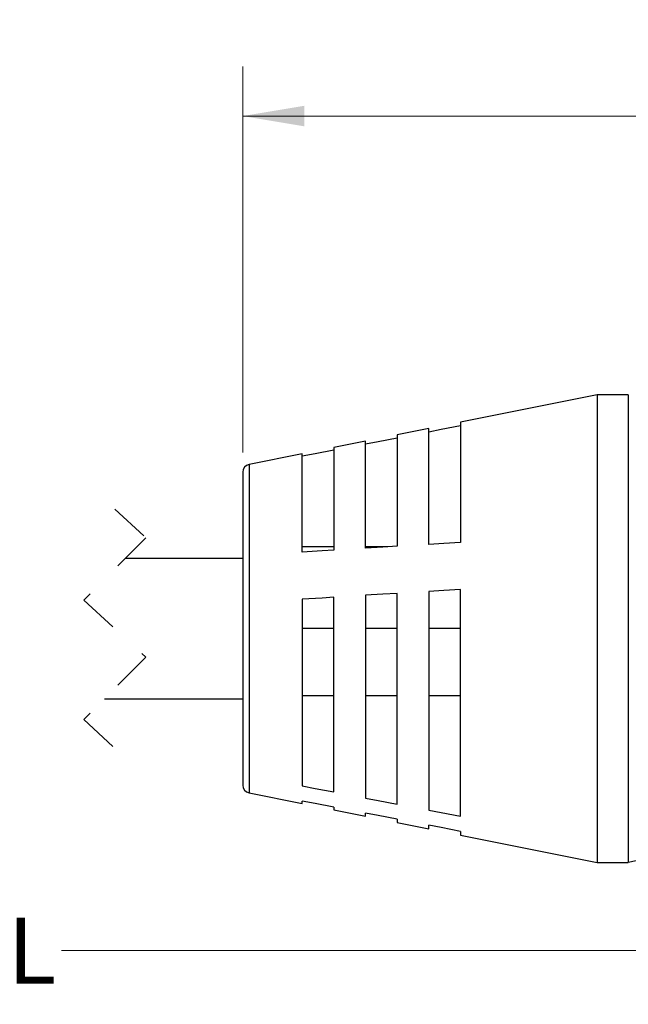
# Model space of a CAD drawing. Units: inches. Extents: x 0.4 to 16.6, y 0.2 to 10.8.
# Drawn here: x 6.8 to 8.3, y 3.8 to 6.3 of the extents above; entities that cross this region are included whole.
import ezdxf

# ---------------------------------------------------------------- set-up
doc = ezdxf.new("R2010")
doc.units = ezdxf.units.IN
doc.header["$MEASUREMENT"] = 0
doc.linetypes.add('HIDDEN', pattern=[0.075, 0.05, -0.025])
doc.styles.add('SLDTEXTSTYLE0', font='TXT', dxfattribs={"width": 0.75})
doc.dimstyles.new('SLDDIMSTYLE0', dxfattribs={"dimtxt": 0.166667, "dimasz": 0.156, "dimexe": 0, "dimexo": 0.0625, "dimgap": 0.041667, "dimtad": 0, "dimtih": 1, "dimtoh": 1, "dimdec": 1, "dimrnd": 1e-09, "dimzin": 4, "dimdsep": 46, "dimtxsty": 'SLDTEXTSTYLE0', "dimsah": 1, "dimcen": 0.09, "dimadec": 0, "dimazin": 1, "dimtfac": 1, "dimtdec": 1, "dimtofl": 0, "dimtmove": 0, "dimatfit": 3, "dimfxl": 0, "dimfrac": 2, "dimtolj": 1, "dimtzin": 12, "dimarcsym": 0})
doc.dimstyles.new('SLDDIMSTYLE1', dxfattribs={"dimtxt": 0.166667, "dimasz": 0.156, "dimexe": 0, "dimexo": 0.0625, "dimgap": 0.041667, "dimtad": 0, "dimtih": 1, "dimtoh": 1, "dimdec": 1, "dimrnd": 1e-09, "dimzin": 12, "dimdsep": 46, "dimtxsty": 'SLDTEXTSTYLE0', "dimsah": 1, "dimcen": 0.09, "dimadec": 0, "dimazin": 3, "dimtfac": 1, "dimtdec": 1, "dimtofl": 0, "dimtmove": 0, "dimatfit": 3, "dimfxl": 0, "dimfrac": 2, "dimtolj": 1, "dimtzin": 12, "dimarcsym": 0})

# ---------------------------------------------------------------- blocks, each defined once
blk = doc.blocks.new('_D_1')
at = {"color": 7, "linetype": 'Continuous', "lineweight": 18}
for p, q in [((8.7819, 6.3051), (8.7312, 6.3051)), ((8.7312, 6.3051), (8.7312, 6.0403)), ((9.0282, 6.3051), (9.0789, 6.3051)), ((9.0789, 6.3051), (9.0789, 6.0403)), ((7.3223, 5.2119), (7.3223, 6.1866)), ((10.3472, 5.2337), (10.3472, 6.1866)), ((7.3223, 6.0616), (8.5853, 6.0616)), ((10.3472, 6.0616), (9.2248, 6.0616)), ((8.7312, 6.0403), (8.7819, 6.0403)), ((9.0789, 6.0403), (9.0282, 6.0403))]:
    blk.add_line(p, q, dxfattribs=at)
for points in [[(7.3223, 6.0616), (7.4783, 6.0356), (7.4783, 6.0876)], [(10.3472, 6.0616), (10.1912, 6.0876), (10.1912, 6.0356)]]:
    blk.add_solid(points, dxfattribs=at)
at = {"color": 7, "linetype": 'Continuous', "lineweight": 18, "char_height": 0.16667, "attachment_point": 1, "style": 'SLDTEXTSTYLE0'}
for s, insert in [('77', (8.7819, 6.2551)), ('3.0', (8.7512, 5.9991))]:
    blk.add_mtext(s, dxfattribs=dict(at, insert=insert))
blk = doc.blocks.new('_D_2')
at = {"color": 7, "linetype": 'Continuous', "lineweight": 18}
for p, q in [((3.117, 4.3837), (3.117, 3.8285)), ((10.3472, 4.299), (10.3472, 3.8285)), ((3.117, 3.9535), (6.6943, 3.9535)), ((10.3472, 3.9535), (6.8647, 3.9535))]:
    blk.add_line(p, q, dxfattribs=at)
for points in [[(3.117, 3.9535), (3.273, 3.9275), (3.273, 3.9795)], [(10.3472, 3.9535), (10.1912, 3.9795), (10.1912, 3.9275)]]:
    blk.add_solid(points, dxfattribs=at)
at = {"color": 7, "linetype": 'Continuous', "lineweight": 18, "insert": (6.7281, 4.0359), "char_height": 0.1667, "attachment_point": 1, "style": 'SLDTEXTSTYLE0'}
blk.add_mtext('L', dxfattribs=at)

msp = doc.modelspace()

# ---------------------------------------------------------------- linework, layer by layer
at = {"color": 7, "linetype": 'Continuous', "lineweight": 25}
for p, q in [((8.218, 5.3569), (7.8723, 5.288)), ((8.2967, 5.3569), (8.218, 5.3569)), ((8.218, 5.3569), (8.218, 4.1758)), ((8.2967, 5.3569), (8.2967, 4.1758)), ((7.8723, 5.288), (7.8723, 4.9843)), ((7.7923, 5.272), (7.7123, 5.2561)), ((7.7123, 5.2561), (7.7123, 4.9745)), ((7.7923, 4.9794), (7.7923, 5.272)), ((7.6323, 5.2401), (7.5523, 5.2241)), ((7.6323, 4.9696), (7.6323, 5.2401)), ((7.4723, 5.2082), (7.3384, 5.1815)), ((7.4723, 4.9597), (7.4723, 5.2082)), ((7.5523, 5.2241), (7.5523, 4.9646)), ((7.3223, 5.1619), (7.3223, 4.3709)), ((7.5523, 4.9731), (7.4723, 4.9731)), ((7.6892, 4.9731), (7.6323, 4.9731)), ((7.3223, 4.9434), (7.0251, 4.9434)), ((7.7123, 4.3231), (7.7123, 4.8555)), ((7.7923, 4.8604), (7.7923, 4.3078)), ((7.8723, 4.2925), (7.8723, 4.8653)), ((7.4723, 4.8407), (7.4723, 4.3691)), ((7.5523, 4.3537), (7.5523, 4.8456)), ((7.6323, 4.8506), (7.6323, 4.3384)), ((7.5523, 4.7671), (7.4723, 4.7671)), ((7.7123, 4.7671), (7.6323, 4.7671)), ((7.8723, 4.7671), (7.7923, 4.7671)), ((6.9731, 4.5894), (7.3223, 4.5894)), ((7.4723, 4.5979), (7.5523, 4.5979)), ((7.6323, 4.5979), (7.7123, 4.5979)), ((7.7923, 4.5979), (7.8723, 4.5979)), ((7.3384, 4.3512), (7.4723, 4.3245)), ((7.4723, 4.3245), (7.4723, 4.3308)), ((7.5523, 4.3155), (7.5523, 4.3086)), ((7.5523, 4.3086), (7.6323, 4.2926)), ((7.6323, 4.2926), (7.6323, 4.3002)), ((7.7123, 4.2848), (7.7123, 4.2767)), ((7.7123, 4.2767), (7.7923, 4.2607)), ((7.7923, 4.2607), (7.7923, 4.2695)), ((7.8723, 4.2542), (7.8723, 4.2448)), ((7.8723, 4.2448), (8.218, 4.1758)), ((8.218, 4.1758), (8.2967, 4.1758))]:
    msp.add_line(p, q, dxfattribs=at)
at = {"color": 8, "linetype": 'Continuous', "lineweight": 25}
msp.add_line((7.3384, 5.1815), (7.3384, 4.3512), dxfattribs=at)
at = {"color": 7, "linetype": 'HIDDEN', "lineweight": 18}
for p, q in [((6.9991, 5.0684), (7.0778, 4.9961)), ((7.0778, 4.9961), (6.9204, 4.8386)), ((6.9204, 4.8386), (7.0778, 4.6941)), ((7.0778, 4.6941), (6.9204, 4.5366)), ((6.9204, 4.5366), (6.9991, 4.4644))]:
    msp.add_line(p, q, dxfattribs=at)
at = {"color": 7, "linetype": 'Continuous', "lineweight": 25, "flags": 128}
for points in [[(7.8723, 5.2785), (7.8235, 5.2692), (7.7923, 5.2632)], [(7.7123, 5.2479), (7.6643, 5.2387), (7.6323, 5.2326)], [(7.5523, 5.2172), (7.5051, 5.2082), (7.4723, 5.2019)], [(7.8723, 4.9843), (7.8304, 4.9817), (7.7923, 4.9794)], [(7.5523, 4.9646), (7.5228, 4.9628), (7.4723, 4.9597)], [(7.7123, 4.9745), (7.6766, 4.9723), (7.6323, 4.9696)], [(7.7123, 4.8555), (7.6766, 4.8533), (7.6323, 4.8506)], [(7.8723, 4.8653), (7.8304, 4.8627), (7.7923, 4.8604)], [(7.5523, 4.8456), (7.5228, 4.8438), (7.4723, 4.8407)], [(7.4723, 4.3691), (7.5051, 4.3628), (7.5523, 4.3537)], [(7.5523, 4.3155), (7.5051, 4.3245), (7.4723, 4.3308)], [(7.6323, 4.3384), (7.6643, 4.3323), (7.7123, 4.3231)], [(7.7923, 4.3078), (7.8235, 4.3018), (7.8723, 4.2925)], [(7.7123, 4.2848), (7.6643, 4.294), (7.6323, 4.3002)], [(7.8723, 4.2542), (7.8235, 4.2636), (7.7923, 4.2695)]]:
    msp.add_lwpolyline(points, dxfattribs=at)
at = {"color": 7, "linetype": 'Continuous', "lineweight": 25}
for centre, radius, start, end in [((7.3423, 5.1619), 0.02, 101.2789, 180.001), ((7.3423, 4.3709), 0.02, 179.9991, 258.7209), ((8.6117, 2.5108), 1.6946, 79.2884, 100.7116)]:
    msp.add_arc(centre, radius, start, end, dxfattribs=at)

# ---------------------------------------------------------------- dimensions: what is measured, and where the dimension line sits
at = {"color": 7, "linetype": 'Continuous', "lineweight": 18}
dim = msp.add_linear_dim(base=(10.3472, 6.0616), p1=(7.3223, 5.1619), p2=(10.3472, 5.1837), dimstyle='SLDDIMSTYLE0', dxfattribs=at)
dim.commit()
dim.dimension.update_dxf_attribs({"geometry": '_D_1', "text_midpoint": (8.905, 6.0616), "dimtype": 160})
dim = msp.add_linear_dim(base=(10.3472, 3.9535), p1=(3.117, 4.4337), p2=(10.3472, 4.349), text='L', dimstyle='SLDDIMSTYLE1', dxfattribs=at)
dim.commit()
dim.dimension.update_dxf_attribs({"geometry": '_D_2', "text_midpoint": (6.7795, 3.9535), "dimtype": 160})

doc.saveas('drawing.dxf')
